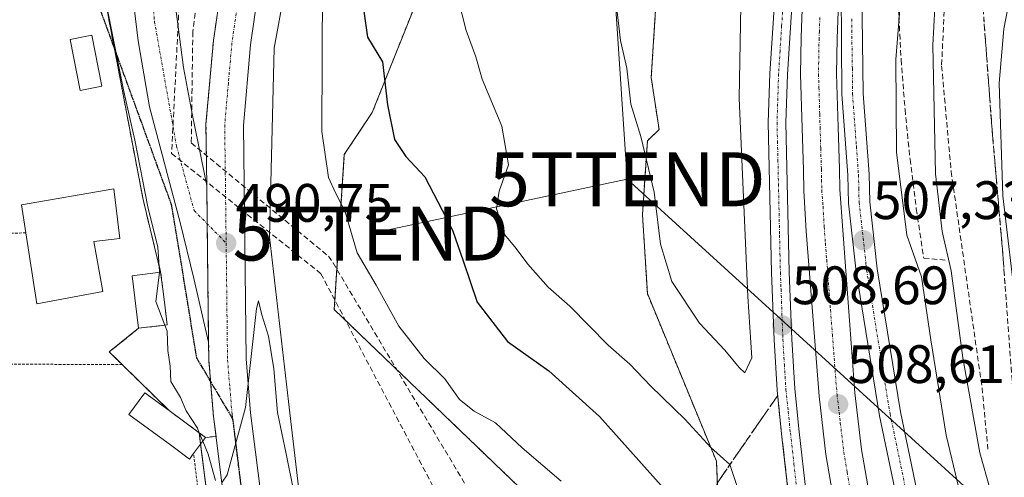
# Model space of a CAD drawing. Units: metres. Extents: x 610488 to 613926, y 4752455 to 4754824.
# Drawn here: x 612721 to 612903, y 4752834 to 4752919 of the extents above; entities that cross this region are included whole.
import ezdxf
from ezdxf.enums import TextEntityAlignment as Align

# ---------------------------------------------------------------- set-up
doc = ezdxf.new("R2010")
doc.units = ezdxf.units.M
doc.header["$MEASUREMENT"] = 0
for name, pattern in [('TRAZO_Y_PUNTO', [1, 0.5, -0.25, 0, -0.25]), ('TRAZOS', [0.75, 0.5, -0.25]), ('TRAZOS2', [0.375, 0.25, -0.125]), ('TRAZOSX2', [1.5, 1, -0.5])]:
    doc.linetypes.add(name, pattern=pattern)
doc.layers.get('0').update_dxf_attribs({"lineweight": 5})
for name, color, linetype, lineweight in [('Alambrada', 19, 'TRAZOS', 0), ('Arbolado forestal', 92, 'TRAZOS', 0), ('Arbolado forestal CxS', 92, 'Continuous', 0), ('Carretera de calzada única', 19, 'Continuous', 13), ('Carretera de calzada única Cxs', 19, 'Continuous', 13), ('Carretera de calzada única eje', 19, 'TRAZO_Y_PUNTO', 0), ('Carátula', 7, 'Continuous', 5), ('Conducción de agua lineal', 5, 'TRAZOSX2', 0), ('Curva de nivel maestra', 36, 'Continuous', 30), ('Curva de nivel normal', 36, 'Continuous', 0), ('Edificación', 1, 'Continuous', 13), ('Edificación Cxs', 1, 'Continuous', 13), ('Edificación ligera', 1, 'Continuous', 0), ('Edificación ligera Cxs', 1, 'Continuous', 0), ('Núcleo urbano', 19, 'Continuous', 0), ('Núcleo urbano CxS', 19, 'Continuous', 0), ('Obra de contención lineal', 1, 'TRAZOSX2', 13), ('Piscina', 142, 'Continuous', 0), ('Piscina CxS', 142, 'Continuous', 0), ('Prado', 92, 'Continuous', 0), ('Prado CxS', 92, 'Continuous', 0), ('Punto de cota en terreno', 7, 'Continuous', 0), ('Ruta', 19, 'TRAZOS2', 30), ('Rótulo de punto de cota en terreno', 19, 'Continuous', 0), ('Senda', 19, 'TRAZOSX2', 0), ('Talud superficial', 39, 'TRAZOSX2', 0), ('Tendido', 6, 'Continuous', 0), ('Torre de tendido puntual', 7, 'Continuous', 0), ('Valla', 19, 'TRAZOS', 0), ('Área de descanso', 254, 'TRAZOSX2', 0), ('Área de descanso CxS', 254, 'Continuous', 0)]:
    doc.layers.add(name, color=color, linetype=linetype, lineweight=lineweight)
doc.styles.add('Arial', font='txt', dxfattribs={"height": 0.2})

# ---------------------------------------------------------------- blocks, each defined once
blk = doc.blocks.new('*U151')
at = {"layer": 'Núcleo urbano CxS', "color": 19, "linetype": 'Continuous', "lineweight": 0}
blk.add_polyline3d([(612851.02, 4752815.34, 500.72), (612850.11, 4752837.26, 504.13), (612837.32, 4752868.31, 508), (612836.41, 4752882.92, 509.08), (612837.32, 4752896.62, 510.07), (612839.48, 4752898.7, 510.78), (612838.04, 4752908.33, 510.96), (612839.1, 4752924.87, 511.84), (612848.28, 4752947.76, 512.68), (612854.68, 4752963.29, 510.66), (612853.76, 4752976.07, 510.85), (612858.33, 4752988.86, 509.5), (612863.04, 4752997.66, 507.36), (612862.18, 4753008.71, 509.42), (612862.91, 4753008.54, 508.95), (612863.81, 4753015.34, 508.37), (612869.29, 4753023.56, 505.72), (612875.68, 4753029.96, 502.94)], dxfattribs=at)
blk = doc.blocks.new('*U152')
at = {"layer": 'Prado CxS', "color": 92, "linetype": 'Continuous', "lineweight": 0}
blk.add_polyline3d([(612776.62, 4752799.29, 488.43), (612770.89, 4752848.36, 490.77), (612767.33, 4752878.82, 490.71), (612768.24, 4752913.77, 490.73), (612775.9, 4752956.05, 491.28), (612789.62, 4753000.51, 491.98), (612801.86, 4753023.06, 492.38), (612805.66, 4753022.15, 492.36), (612806.28, 4753022, 492.38), (612801.27, 4753012.84, 493.92), (612803.36, 4753007.03, 495.41), (612802.29, 4752998.49, 497.26), (612806.24, 4752992.96, 499.8), (612807.89, 4752964.81, 503.48), (612796.3, 4752926.71, 503.72), (612786.36, 4752901.87, 497.98), (612781.2, 4752894.07, 495.94), (612779.35, 4752865.35, 492.8), (612819.89, 4752826.41, 494.61)], dxfattribs=at)
blk = doc.blocks.new('*U157')
at = {"layer": 'Arbolado forestal CxS', "color": 92, "linetype": 'Continuous', "lineweight": 0}
for points in [[(612819.89, 4752826.41, 494.61), (612779.35, 4752865.35, 492.8), (612781.2, 4752894.07, 495.94), (612786.36, 4752901.87, 497.98), (612796.3, 4752926.71, 503.72), (612807.89, 4752964.81, 503.48), (612806.24, 4752992.96, 499.8), (612802.29, 4752998.49, 497.26), (612803.36, 4753007.03, 495.41), (612801.27, 4753012.84, 493.92), (612806.28, 4753022, 492.38), (612805.66, 4753022.15, 492.36), (612801.86, 4753023.06, 492.38), (612815.99, 4753049.08, 490.69)], [(612875.68, 4753029.96, 502.94), (612869.29, 4753023.56, 505.72), (612863.81, 4753015.34, 508.37), (612863.81, 4753015.34, 508.37), (612862.91, 4753008.54, 508.95), (612862.18, 4753008.71, 509.42), (612863.04, 4752997.66, 507.36), (612858.33, 4752988.86, 509.5), (612853.76, 4752976.07, 510.85), (612854.68, 4752963.29, 510.66), (612848.28, 4752947.76, 512.68), (612839.1, 4752924.87, 511.84), (612838.04, 4752908.33, 510.96), (612839.48, 4752898.7, 510.78), (612837.32, 4752896.62, 510.07), (612836.41, 4752882.92, 509.08), (612837.32, 4752868.31, 508), (612850.11, 4752837.26, 504.13), (612851.02, 4752815.34, 500.72)]]:
    blk.add_polyline3d(points, dxfattribs=at)
blk = doc.blocks.new('*U171')
at = {"layer": 'Curva de nivel normal', "color": 36, "linetype": 'Continuous', "lineweight": 0}
blk.add_polyline3d([(612905.19, 4752926.99, 520), (612903.33, 4752917.37, 520), (612902.44, 4752907.33, 520), (612903.13, 4752886.41, 520), (612905.7, 4752865.07, 520)], dxfattribs=at)
blk = doc.blocks.new('*U213')
at = {"layer": 'Curva de nivel normal', "color": 36, "linetype": 'Continuous', "lineweight": 0}
blk.add_polyline3d([(612802.2, 4752923.16, 505), (612803.78, 4752917.06, 505), (612805.58, 4752912.2, 505), (612806.75, 4752908.04, 505), (612810.36, 4752899.31, 505), (612811.6, 4752892.17, 505), (612809.86, 4752887.29, 505), (612809.4, 4752884.05, 505), (612810.91, 4752879.22, 505), (612813.03, 4752876.65, 505), (612815.16, 4752873.78, 505), (612818.92, 4752869.54, 505), (612822.95, 4752866, 505), (612830.07, 4752858.76, 505), (612834.06, 4752855.27, 505), (612837.92, 4752851.21, 505), (612844.34, 4752845.02, 505), (612849.1, 4752839.8, 505), (612852.58, 4752836.63, 505), (612854.16, 4752832.01, 505)], dxfattribs=at)
blk = doc.blocks.new('5PATER')
at = {"layer": 'Carátula', "linetype": 'Continuous', "lineweight": 5}
h = blk.add_hatch(color=250, dxfattribs=at)
edge = h.paths.add_edge_path()
edge.add_ellipse((0, 0.01), major_axis=(-1.33, -1.34), ratio=0.999422, start_angle=0, end_angle=360)
blk = doc.blocks.new('5TTEND')
blk.add_text('5TTEND', height=10).set_placement((0, 0), align=Align.MIDDLE_CENTER)

msp = doc.modelspace()

# ---------------------------------------------------------------- linework, layer by layer
at = {"layer": 'Alambrada', "color": 19, "linetype": 'TRAZOS', "lineweight": 0}
msp.add_polyline3d([(612722.21, 4752879.57, 490.14), (612709.99, 4752879.24, 497.7)], dxfattribs=at)
at = {"layer": 'Arbolado forestal', "color": 92, "linetype": 'TRAZOS', "lineweight": 0}
for points in [[(612844.08, 4752787.87, 495), (612848.49, 4752797.79, 496.49), (612851.02, 4752803.47, 498.46), (612851.02, 4752815.34, 500.72), (612850.11, 4752837.26, 504.13), (612837.32, 4752868.31, 508), (612836.41, 4752882.92, 509.08), (612837.32, 4752896.62, 510.07), (612839.48, 4752898.7, 510.78), (612838.04, 4752908.33, 510.96), (612839.1, 4752924.87, 511.84), (612848.28, 4752947.76, 512.68), (612854.68, 4752963.29, 510.66), (612853.76, 4752976.07, 510.85), (612858.33, 4752988.86, 509.5), (612863.04, 4752997.66, 507.36), (612862.18, 4753008.71, 509.42), (612862.91, 4753008.54, 508.95), (612863.81, 4753015.34, 508.37), (612869.29, 4753023.56, 505.72), (612875.68, 4753029.96, 502.94)], [(612801.86, 4753023.06, 492.38), (612804.17, 4753022.51, 492.34), (612805.66, 4753022.15, 492.36), (612806.28, 4753022, 492.38), (612801.27, 4753012.84, 493.92), (612803.36, 4753007.03, 495.41), (612802.29, 4752998.49, 497.26), (612806.24, 4752992.96, 499.8), (612807.89, 4752964.81, 503.48), (612796.3, 4752926.71, 503.72), (612786.36, 4752901.87, 497.98), (612781.2, 4752894.07, 495.94), (612779.35, 4752865.35, 492.8), (612819.88, 4752826.41, 494.61), (612843.5, 4752788.64, 494.98), (612844.08, 4752787.87, 495)]]:
    msp.add_polyline3d(points, dxfattribs=at)
at = {"layer": 'Carretera de calzada única', "color": 19, "linetype": 'Continuous', "lineweight": 13}
for points in [[(612889.64, 4752710.26, 504.76), (612891.35, 4752712.75, 504.96), (612891.92, 4752716.8, 504.98), (612891.78, 4752722.24, 504.95), (612891.26, 4752724.96, 504.85), (612888.73, 4752733.34, 504.74), (612878.57, 4752762.5, 505.1), (612874.55, 4752776.93, 505.87), (612867.03, 4752808.13, 508.07), (612865.14, 4752818.56, 508.47), (612863.48, 4752830.94, 508.97), (612862.17, 4752842.33, 509.06), (612861.35, 4752850.41, 508.97), (612860.78, 4752859.73, 508.88), (612860.32, 4752872.21, 508.72), (612859.71, 4752900.02, 507.63), (612859.98, 4752909.09, 507.39), (612861.76, 4752936.29, 506.27), (612865.67, 4752973.05, 505.26), (612866.71, 4752980.47, 504.84), (612868.01, 4752987.85, 504.52), (612870.48, 4752999.88, 504.32), (612873.57, 4753011.42, 503.83), (612880.64, 4753034.33, 502.78)], [(612890.55, 4753028.8, 502.41), (612886.23, 4753008.97, 503.12), (612883.44, 4752994.26, 503.71), (612882.51, 4752987.25, 504.04), (612879.71, 4752969.96, 504.38), (612879.35, 4752962.85, 504.6), (612877.37, 4752942.94, 505.39), (612877.26, 4752934.49, 505.65), (612877.07, 4752919.66, 506.16), (612877.3, 4752905.42, 506.64), (612878.39, 4752890.46, 507.01), (612878.51, 4752885.32, 507.02), (612879.89, 4752872.91, 507.33), (612884.21, 4752846.4, 508.08), (612888.35, 4752826.49, 508.17)], [(612756.07, 4752859.35, 490.48), (612753.33, 4752871.09, 490.68), (612750.82, 4752881.52, 490.95), (612745.14, 4752902.94, 491.1), (612743.01, 4752915.13, 491.48), (612741.55, 4752927.42, 491.75), (612740.78, 4752935.07, 491.76), (612740.42, 4752942.73, 491.75), (612740.58, 4752946.88, 491.87), (612741.14, 4752951.01, 491.88), (612742.96, 4752959.26, 491.87), (612744.94, 4752966.59, 491.81), (612747.6, 4752973.59, 491.97), (612750.08, 4752977.96, 492), (612755.48, 4752985.42, 492.29), (612761.17, 4752992.57, 492.32), (612769.67, 4753002.85, 492.63), (612778.14, 4753013.18, 492.98), (612784.58, 4753021.13, 493.05), (612789.16, 4753026.64, 493.04)], [(612791.76, 4753016.76, 492.69), (612788.44, 4753009.76, 492.5), (612781.23, 4752990.39, 492.3), (612773.87, 4752968.36, 491.89), (612770.78, 4752956.31, 491.82), (612766.62, 4752933.65, 491.46), (612763.82, 4752914.4, 490.99), (612762.51, 4752899.46, 490.8), (612763.03, 4752856.23, 490), (612763.85, 4752846.26, 489.8), (612766.16, 4752827.77, 489.6), (612769.64, 4752803.04, 489.14), (612773.67, 4752778.73, 488.53), (612780.03, 4752741.27, 487.91), (612780.8, 4752736.29, 487.84)], [(612778.19, 4753002.06, 492.9), (612773.78, 4752997.33, 492.88), (612770.07, 4752993.26, 492.81), (612765, 4752986.9, 492.7), (612760.48, 4752980.02, 492.54), (612756.32, 4752972.17, 492.36), (612753.12, 4752963.86, 492.28), (612751.14, 4752956.61, 492.19), (612749.89, 4752949.24, 492.13), (612749.21, 4752941.06, 492.07), (612749.19, 4752932.86, 491.99), (612749.92, 4752921.49, 491.84), (612751.42, 4752910.18, 491.61), (612753.07, 4752901.34, 491.42), (612755.73, 4752888.34, 491.14)], [(612755.73, 4752888.34, 491.14), (612755.58, 4752899.72, 491.31), (612756.96, 4752915.19, 491.64), (612759.8, 4752934.76, 491.94), (612764.03, 4752957.79, 492.29), (612767.23, 4752970.33, 492.52), (612774.71, 4752992.68, 492.76), (612778.19, 4753002.06, 492.9)], [(612867.3, 4752957.47, 505.44), (612865.01, 4752936.01, 506.14), (612863.25, 4752908.93, 507.05), (612862.98, 4752900.01, 507.31), (612863.58, 4752872.31, 508.24), (612864.05, 4752859.89, 508.62), (612864.6, 4752850.67, 508.9), (612865.42, 4752842.68, 509.08), (612866.73, 4752831.34, 509.15), (612868.37, 4752819.07, 508.82), (612870.23, 4752808.81, 508.21), (612877.71, 4752777.76, 506.09), (612881.69, 4752763.48, 505.3), (612891.82, 4752734.41, 504.97), (612896.3, 4752724.01, 505.02), (612898.92, 4752726.52, 504.89), (612899.69, 4752727.18, 504.86)], [(612872.91, 4752823.79, 509.32), (612870.39, 4752838.49, 509.04), (612869.12, 4752849.31, 508.76), (612866.71, 4752879.88, 507.82), (612866.28, 4752887.35, 507.55), (612866.21, 4752891.27, 507.44), (612865.98, 4752898.98, 507.2), (612865.69, 4752908.97, 506.92), (612865.78, 4752915.76, 506.72), (612867.3, 4752957.47, 505.44)], [(612873.12, 4752934.13, 505.75), (612872.46, 4752915.59, 506.38), (612872.35, 4752909.01, 506.61), (612872.64, 4752899.18, 506.92), (612872.89, 4752891.43, 507.1), (612872.96, 4752887.6, 507.22), (612875.76, 4752849.96, 508.4), (612876.98, 4752839.43, 508.71), (612879.48, 4752824.91, 508.94), (612879.6, 4752824.32, 508.95)], [(612908.92, 4752730.54, 505.34), (612912.44, 4752730.66, 505.48), (612911.07, 4752734.75, 505.41), (612909.03, 4752739.24, 505.4), (612906.94, 4752745.1, 505.48), (612905.12, 4752750.17, 505.57), (612901.37, 4752762.17, 505.89), (612900.01, 4752766.42, 506.06), (612897.78, 4752773.65, 506.35), (612895.01, 4752783.41, 506.78), (612893.73, 4752789.19, 507.05), (612890.26, 4752802.19, 507.61), (612884.48, 4752825.6, 508.4), (612880.32, 4752845.68, 508.29), (612875.96, 4752872.36, 507.61), (612874.57, 4752885.05, 507.23), (612874.42, 4752890.26, 507.06), (612873.33, 4752905.25, 506.7), (612873.12, 4752934.13, 505.75)], [(612756.07, 4752859.35, 490.48), (612755.73, 4752888.34, 491.14)], [(612756.07, 4752859.35, 490.48), (612755.73, 4752888.34, 491.14)], [(612773.62, 4752737.5, 488.04), (612773.21, 4752740.18, 488.06), (612766.85, 4752777.59, 488.72), (612762.8, 4752801.99, 489.24), (612759.3, 4752826.86, 489.6), (612756.98, 4752845.56, 490.19), (612756.12, 4752855.9, 490.44), (612756.07, 4752859.35, 490.48)]]:
    msp.add_polyline3d(points, dxfattribs=at)
at = {"layer": 'Carretera de calzada única Cxs', "color": 19, "linetype": 'Continuous', "lineweight": 13}
for points in [[(612896.07, 4753050.84, 501.76), (612887.21, 4753026.71, 502.68), (612882.19, 4753003.75, 503.45), (612877.35, 4752976.66, 504.39), (612875.19, 4752957.47, 505), (612873.12, 4752934.13, 505.75), (612872.46, 4752915.59, 506.38), (612872.35, 4752909.01, 506.61), (612872.64, 4752899.18, 506.92), (612872.89, 4752891.43, 507.1), (612872.96, 4752887.6, 507.22), (612875.76, 4752849.96, 508.4), (612876.98, 4752839.43, 508.71), (612879.48, 4752824.91, 508.94)], [(612884.48, 4752825.6, 508.4), (612880.32, 4752845.68, 508.29), (612875.96, 4752872.36, 507.61), (612874.57, 4752885.05, 507.23), (612874.42, 4752890.26, 507.06), (612873.33, 4752905.25, 506.7), (612873.12, 4752934.13, 505.75), (612875.19, 4752957.47, 505), (612877.35, 4752976.66, 504.39), (612882.19, 4753003.75, 503.45), (612887.21, 4753026.71, 502.68), (612896.07, 4753050.84, 501.76)], [(612759.3, 4752826.86, 489.6), (612756.98, 4752845.56, 490.19), (612756.12, 4752855.9, 490.44), (612756.07, 4752859.35, 490.48), (612755.73, 4752888.34, 491.14), (612755.58, 4752899.72, 491.31), (612756.96, 4752915.19, 491.64), (612759.8, 4752934.76, 491.94), (612764.03, 4752957.79, 492.29), (612767.23, 4752970.33, 492.52), (612774.71, 4752992.68, 492.76), (612778.19, 4753002.06, 492.9), (612782.07, 4753012.46, 493.07), (612786.87, 4753022.59, 493.15), (612789.16, 4753026.64, 493.04), (612797.96, 4753042.22, 493.45)], [(612872.91, 4752823.79, 509.32), (612870.39, 4752838.49, 509.04), (612869.12, 4752849.31, 508.76), (612866.71, 4752879.88, 507.82), (612866.28, 4752887.35, 507.55), (612866.21, 4752891.27, 507.44), (612865.98, 4752898.98, 507.2), (612865.69, 4752908.97, 506.92), (612865.78, 4752915.76, 506.72), (612867.3, 4752957.47, 505.44), (612872.5, 4752992.09, 504.26), (612880.64, 4753034.33, 502.78)], [(612890.55, 4753028.8, 502.41), (612886.23, 4753008.97, 503.12), (612883.44, 4752994.26, 503.71), (612882.51, 4752987.25, 504.04), (612879.71, 4752969.96, 504.38), (612879.35, 4752962.85, 504.6), (612877.37, 4752942.94, 505.39), (612877.26, 4752934.49, 505.65), (612877.07, 4752919.66, 506.16), (612877.3, 4752905.42, 506.64), (612878.39, 4752890.46, 507.01), (612878.51, 4752885.32, 507.02), (612879.89, 4752872.91, 507.33), (612884.21, 4752846.4, 508.08), (612888.35, 4752826.49, 508.17)], [(612797.4, 4753027.73, 492.83), (612793.12, 4753019.63, 492.66), (612791.76, 4753016.76, 492.69), (612788.44, 4753009.76, 492.5), (612781.23, 4752990.39, 492.3), (612773.87, 4752968.36, 491.89), (612770.78, 4752956.31, 491.82), (612766.62, 4752933.65, 491.46), (612763.82, 4752914.4, 490.99), (612762.51, 4752899.46, 490.8), (612763.03, 4752856.23, 490), (612763.85, 4752846.26, 489.8), (612766.16, 4752827.77, 489.6)], [(612863.48, 4752830.94, 508.97), (612862.17, 4752842.33, 509.06), (612861.35, 4752850.41, 508.97), (612860.78, 4752859.73, 508.88), (612860.32, 4752872.21, 508.72), (612859.71, 4752900.02, 507.63), (612859.98, 4752909.09, 507.39), (612861.76, 4752936.29, 506.27)], [(612865.01, 4752936.01, 506.14), (612863.25, 4752908.93, 507.05), (612862.98, 4752900.01, 507.31), (612863.58, 4752872.31, 508.24), (612864.05, 4752859.89, 508.62), (612864.6, 4752850.67, 508.9), (612865.42, 4752842.68, 509.08), (612866.73, 4752831.34, 509.15)], [(612749.92, 4752921.49, 491.84), (612751.42, 4752910.18, 491.61), (612753.07, 4752901.34, 491.42), (612755.73, 4752888.34, 491.14), (612756.07, 4752859.35, 490.48), (612753.33, 4752871.09, 490.68), (612750.82, 4752881.52, 490.95), (612745.14, 4752902.94, 491.1), (612743.01, 4752915.13, 491.48), (612741.55, 4752927.42, 491.75)]]:
    msp.add_polyline3d(points, dxfattribs=at)
at = {"layer": 'Carretera de calzada única eje', "color": 19, "linetype": 'TRAZO_Y_PUNTO', "lineweight": 0}
for points in [[(612786.26, 4753013.22, 492.86), (612774.57, 4753003.44, 492.94), (612762.35, 4752990.15, 492.55), (612752.03, 4752975.49, 492.29), (612746.32, 4752959.18, 492.1), (612743.87, 4752942.63, 491.95), (612746.05, 4752918.74, 491.75), (612750.12, 4752895.66, 491.25), (612753.39, 4752883.71, 491.07), (612759.32, 4752877.68, 490.71)], [(612786.26, 4753013.22, 492.86), (612785.26, 4753011.1, 492.85), (612781.57, 4753001.23, 492.71), (612777.96, 4752991.54, 492.58), (612774.28, 4752980.52, 492.44), (612770.55, 4752969.34, 492.3), (612768.96, 4752963.08, 492.19), (612767.41, 4752957.05, 492.09), (612765.3, 4752945.54, 491.88), (612763.21, 4752934.21, 491.73), (612761.82, 4752924.58, 491.57), (612760.39, 4752914.8, 491.41), (612759.73, 4752907.33, 491.28), (612759.05, 4752899.59, 491.13), (612759.32, 4752877.68, 490.71)], [(612863.07, 4752931.52, 506.36), (612862.19, 4752917.93, 506.81), (612861.89, 4752913.32, 506.95), (612861.62, 4752909.01, 507.13), (612861.48, 4752904.56, 507.25), (612861.33, 4752900.01, 507.41), (612861.42, 4752896.56, 507.51), (612861.5, 4752893.09, 507.61), (612861.8, 4752879.18, 508.05), (612861.87, 4752875.72, 508.18), (612861.96, 4752872.26, 508.31), (612862.07, 4752869.15, 508.41), (612862.3, 4752862.91, 508.65), (612862.42, 4752859.81, 508.67), (612862.69, 4752855.19, 508.79), (612862.98, 4752850.54, 508.93), (612863.39, 4752846.5, 509.02), (612863.8, 4752842.5, 509.08), (612864.46, 4752836.81, 509.09), (612865.1, 4752831.15, 509.06)], [(612869.26, 4752919.47, 506.41), (612869.17, 4752916.91, 506.5), (612869.12, 4752915.67, 506.55), (612869.07, 4752912.39, 506.67), (612869.01, 4752908.99, 506.76), (612869.1, 4752906.52, 506.85), (612869.23, 4752901.54, 507.01), (612869.32, 4752899.08, 507.07), (612869.42, 4752895.23, 507.15), (612869.55, 4752891.35, 507.26), (612869.58, 4752889.43, 507.33), (612869.62, 4752887.48, 507.39), (612869.85, 4752884.43, 507.46), (612870.07, 4752880.69, 507.61), (612870.28, 4752877.66, 507.72), (612870.53, 4752874.58, 507.78), (612870.76, 4752871.48, 507.86), (612871.01, 4752868.4, 507.95), (612871.23, 4752865.31, 508.12), (612871.58, 4752860.74, 508.26), (612872.07, 4752854.19, 508.4), (612872.44, 4752849.63, 508.56), (612873.05, 4752844.36, 508.75), (612873.69, 4752838.96, 508.89), (612874.32, 4752835.26, 509.02), (612874.94, 4752831.64, 509.14)], [(612875.16, 4752919.24, 506.09), (612875.17, 4752917.14, 506.16), (612875.28, 4752910.01, 506.44), (612875.3, 4752906.76, 506.54), (612875.32, 4752905.33, 506.58), (612875.48, 4752903.06, 506.64), (612876.03, 4752895.58, 506.85), (612876.41, 4752890.35, 506.96), (612876.48, 4752887.79, 507.01), (612876.53, 4752885.18, 507.13), (612877.51, 4752876.4, 507.36), (612877.82, 4752873.58, 507.45), (612877.92, 4752872.64, 507.48), (612878.46, 4752869.41, 507.59), (612880.62, 4752856.16, 507.94), (612882.26, 4752846.04, 508.17), (612883.39, 4752840.63, 508.26), (612886.42, 4752826.05, 508.23)], [(612759.32, 4752877.68, 490.71), (612759.57, 4752856.07, 490.3), (612760, 4752850.89, 490.19), (612760.42, 4752845.91, 490.08), (612760.52, 4752845.1, 490.07)], [(612760.52, 4752845.1, 490.07), (612761.57, 4752836.57, 489.94), (612762.73, 4752827.32, 489.73), (612764.48, 4752814.94, 489.52), (612766.23, 4752802.51, 489.3), (612770.26, 4752778.16, 488.77), (612773.44, 4752759.44, 488.42), (612777.26, 4752736.89, 488)]]:
    msp.add_polyline3d(points, dxfattribs=at)
at = {"layer": 'Conducción de agua lineal', "color": 5, "linetype": 'TRAZOSX2', "lineweight": 0}
for points in [[(612802.25, 4753028, 492.52), (612777.49, 4753019.27, 492.06), (612766.96, 4752990.07, 492.75), (612759.42, 4752966.49, 492.39), (612754.56, 4752948.25, 492.19), (612750.67, 4752922.96, 491.87), (612749.21, 4752894.27, 491.15), (612776.87, 4752872, 493.06)], [(612802.92, 4753025.67, 492.4), (612779.11, 4753016.83, 492.89), (612770.86, 4752993.96, 492.83), (612762.61, 4752969.47, 492.47), (612756.75, 4752945.58, 492.19), (612753.14, 4752916.85, 491.75), (612752.86, 4752896.22, 491.33), (612778.26, 4752875.25, 493.63)], [(612778.26, 4752875.25, 493.63), (612779.11, 4752873.99, 493.68), (612851.47, 4752752.88, 494.58)], [(612776.87, 4752872, 493.06), (612840.69, 4752750.91, 493.62)]]:
    msp.add_polyline3d(points, dxfattribs=at)
at = {"layer": 'Curva de nivel maestra', "color": 36, "linetype": 'Continuous', "lineweight": 30}
msp.add_polyline3d([(612784.39, 4752923.73, 500), (612785.51, 4752915.8, 500), (612788.25, 4752911.25, 500), (612789.17, 4752903.28, 500), (612790.52, 4752896.84, 500), (612792.61, 4752893.73, 500), (612796.09, 4752889.96, 500), (612799.3, 4752883.77, 500), (612801.25, 4752880.1, 500), (612803.22, 4752874.42, 500), (612805.79, 4752866.74, 500), (612811.44, 4752859.44, 500), (612819.05, 4752854.01, 500), (612828.47, 4752845.57, 500), (612839.88, 4752832.78, 500)], dxfattribs=at)
at = {"layer": 'Curva de nivel normal', "color": 36, "linetype": 'Continuous', "lineweight": 0}
for points in [[(612928, 4753030.44, 510), (612921.88, 4753025.1, 510), (612919.2, 4753021.77, 510), (612915.01, 4753015.66, 510), (612912.73, 4753014.18, 510), (612907.93, 4753012.76, 510), (612903.42, 4753012.68, 510), (612900.55, 4753009.17, 510), (612897.11, 4752998.13, 510), (612893.61, 4752981.57, 510), (612889.8, 4752958.06, 510), (612887.18, 4752939.01, 510), (612884.62, 4752927.97, 510), (612883.34, 4752911.69, 510), (612883.47, 4752894.52, 510), (612885.38, 4752879.12, 510), (612888.06, 4752871.44, 510), (612889.8, 4752859.77, 510), (612892.67, 4752842.1, 510), (612898.14, 4752819.1, 510)], [(612900.78, 4752832.05, 515), (612898.86, 4752838.81, 515), (612895.76, 4752856.44, 515), (612893.56, 4752872.55, 515), (612891.91, 4752879.8, 515), (612890.67, 4752890.48, 515), (612890.19, 4752914.34, 515), (612890.75, 4752924.77, 515), (612892.07, 4752931.77, 515), (612893.29, 4752942.46, 515), (612895.48, 4752951.79, 515), (612898.98, 4752958.72, 515), (612902.07, 4752972.69, 515), (612904.6, 4752983.6, 515)], [(612855.4, 4752853.61, 510), (612856.65, 4752856.45, 510), (612855.93, 4752867.79, 510), (612854.3, 4752904.52, 510), (612854.95, 4752938.87, 510)], [(612821.34, 4752833.54, 495), (612814.14, 4752839.76, 495), (612809.19, 4752844.39, 495), (612805.22, 4752846.51, 495), (612802.54, 4752848.68, 495), (612799.82, 4752852.52, 495), (612796, 4752856.31, 495), (612791.31, 4752862.28, 495), (612787.11, 4752869.9, 495), (612783.6, 4752875.85, 495), (612781.38, 4752883.46, 495), (612779.58, 4752886.97, 495), (612778.27, 4752889.84, 495), (612777.04, 4752898.34, 495), (612777.15, 4752925.5, 495)], [(612737.11, 4752922.14, 490), (612740.37, 4752905.77, 490), (612742.38, 4752896.77, 490), (612744.82, 4752884.4, 490), (612746.68, 4752876.95, 490), (612746.99, 4752872.42, 490), (612746.97, 4752872.25, 490)], [(612831.7, 4752920.5, 510), (612832.32, 4752915.2, 510), (612833.5, 4752910.1, 510), (612834.28, 4752903.44, 510), (612836.08, 4752897.44, 510), (612838.59, 4752887.1, 510), (612839.73, 4752877.49, 510), (612841.88, 4752870.55, 510), (612846.97, 4752862.85, 510), (612851.69, 4752857.86, 510), (612854.32, 4752854.6, 510), (612855.4, 4752853.61, 510)], [(612746.97, 4752872.25, 490), (612746.31, 4752866.88, 490), (612747.95, 4752862.48, 490)], [(612758.6, 4752833.37, 490), (612759.51, 4752834.76, 490), (612762.91, 4752847.19, 490), (612764.95, 4752865.56, 490), (612765.32, 4752867.01, 490), (612765.93, 4752864.36, 490), (612767.13, 4752860.46, 490), (612768.16, 4752854.38, 490), (612768.8, 4752846.32, 490), (612770.42, 4752838.66, 490), (612771.94, 4752831.31, 490)], [(612747.95, 4752862.48, 490), (612748.38, 4752861.34, 490), (612748.49, 4752857.78, 490), (612748.93, 4752854.88, 490), (612749.09, 4752852.04, 490), (612750.86, 4752849.08, 490), (612751.93, 4752846.61, 490), (612753.99, 4752843.38, 490), (612754.33, 4752842.55, 490)], [(612754.33, 4752842.55, 490), (612754.98, 4752840.97, 490)], [(612754.98, 4752840.97, 490), (612755.97, 4752838.57, 490), (612757.32, 4752833.71, 490)]]:
    msp.add_polyline3d(points, dxfattribs=at)
at = {"layer": 'Edificación', "color": 1, "linetype": 'Continuous', "lineweight": 13}
for points in [[(612722.21, 4752879.57, 490.14), (612721.39, 4752884.79, 488.78), (612738.51, 4752887.72, 491.79), (612739.6, 4752878.5, 491.64), (612734.8, 4752877.98, 495.15), (612736.46, 4752868.69, 492.39)], [(612736.46, 4752868.69, 492.39), (612724.28, 4752866.43, 488.94), (612722.21, 4752879.57, 490.14)]]:
    msp.add_polyline3d(points, dxfattribs=at)
at = {"layer": 'Edificación Cxs', "color": 1, "linetype": 'Continuous', "lineweight": 13}
msp.add_polyline3d([(612736.46, 4752868.69, 492.39), (612724.28, 4752866.43, 488.94), (612722.21, 4752879.57, 490.14), (612721.39, 4752884.79, 488.78), (612738.51, 4752887.72, 491.79), (612739.6, 4752878.5, 491.64), (612734.8, 4752877.98, 495.15), (612736.46, 4752868.69, 492.39)], close=True, dxfattribs=at)
at = {"layer": 'Edificación ligera', "color": 1, "linetype": 'Continuous', "lineweight": 0}
for points in [[(612743.09, 4752861.89, 494.92), (612741.9, 4752871.64, 502.67), (612747.19, 4752872.28, 492.43)], [(612747.19, 4752872.28, 492.43), (612747.69, 4752868.22, 492.52), (612748, 4752865.69, 497.07), (612748.38, 4752862.53, 499.23)], [(612748.38, 4752862.53, 499.23), (612743.09, 4752861.89, 494.92)], [(612753.29, 4752838.67, 491.9), (612752.54, 4752837.66, 492.14), (612749.23, 4752840.1, 491.57), (612741.31, 4752845.93, 488.51), (612744.28, 4752849.95, 496.93), (612748.75, 4752846.66, 493.32)], [(612748.75, 4752846.66, 493.32), (612749.23, 4752846.31, 495.05), (612755.51, 4752841.68, 496.07), (612753.29, 4752838.67, 491.9)]]:
    msp.add_polyline3d(points, dxfattribs=at)
at = {"layer": 'Edificación ligera Cxs', "color": 1, "linetype": 'Continuous', "lineweight": 0}
for points in [[(612748.38, 4752862.53, 499.23), (612743.09, 4752861.89, 494.92), (612741.9, 4752871.64, 502.67), (612747.19, 4752872.28, 492.43), (612747.69, 4752868.22, 492.52), (612748, 4752865.69, 497.07), (612748.38, 4752862.53, 499.23)], [(612753.29, 4752838.67, 491.9), (612752.54, 4752837.66, 492.14), (612749.23, 4752840.1, 491.57), (612741.31, 4752845.93, 488.51), (612744.28, 4752849.95, 496.93), (612748.75, 4752846.66, 493.32), (612749.23, 4752846.31, 495.05), (612755.51, 4752841.68, 496.07), (612753.29, 4752838.67, 491.9)]]:
    msp.add_polyline3d(points, close=True, dxfattribs=at)
at = {"layer": 'Núcleo urbano', "color": 19, "linetype": 'Continuous', "lineweight": 0}
for points in [[(612844.08, 4752787.87, 495), (612848.49, 4752797.79, 496.49), (612851.02, 4752803.47, 498.46), (612851.02, 4752815.34, 500.72), (612850.11, 4752837.26, 504.13), (612837.32, 4752868.31, 508), (612836.41, 4752882.92, 509.08), (612837.32, 4752896.62, 510.07), (612839.48, 4752898.7, 510.78), (612838.04, 4752908.33, 510.96), (612839.1, 4752924.87, 511.84), (612848.28, 4752947.76, 512.68), (612854.68, 4752963.29, 510.66), (612853.76, 4752976.07, 510.85), (612858.33, 4752988.86, 509.5), (612863.04, 4752997.66, 507.36), (612862.18, 4753008.71, 509.42), (612862.91, 4753008.54, 508.95), (612863.81, 4753015.34, 508.37), (612869.29, 4753023.56, 505.72), (612875.68, 4753029.96, 502.94)], [(612785.03, 4752736.6, 487.68), (612784.45, 4752740.37, 487.74), (612776.62, 4752799.29, 488.43), (612770.89, 4752848.36, 490.77), (612767.33, 4752878.82, 490.71), (612768.24, 4752913.77, 490.73), (612775.9, 4752956.05, 491.28), (612789.62, 4753000.51, 491.98), (612800.64, 4753020.8, 492.38), (612801.86, 4753023.06, 492.38)], [(612750.98, 4752998.81, 486.57), (612745.67, 4752986.17, 488.81), (612736.08, 4752953.94, 491.05), (612736.39, 4752925.52, 489.97), (612738.64, 4752913.64, 490.09), (612743.15, 4752889.86, 489.89), (612743.93, 4752885.76, 490.06), (612747.19, 4752872.28, 489.92), (612747.69, 4752868.22, 490.16), (612748, 4752865.69, 490.08), (612748.38, 4752862.53, 490), (612743.09, 4752861.89, 489.48), (612737.67, 4752857.52, 488.83), (612740.05, 4752855.18, 488.87), (612748.75, 4752846.66, 489.45), (612749.23, 4752846.31, 489.47), (612754.33, 4752842.55, 489.76), (612754.59, 4752840.44, 489.58), (612756.33, 4752826.47, 489.31)]]:
    msp.add_polyline3d(points, dxfattribs=at)
at = {"layer": 'Núcleo urbano CxS', "color": 19, "linetype": 'Continuous', "lineweight": 0}
for points in [[(612815.99, 4753049.08, 490.69), (612801.86, 4753023.06, 492.38), (612801.86, 4753023.06, 492.38), (612789.62, 4753000.51, 491.98), (612775.9, 4752956.05, 491.28), (612768.24, 4752913.77, 490.73), (612767.33, 4752878.82, 490.71), (612770.89, 4752848.36, 490.77), (612776.62, 4752799.29, 488.43), (612784.45, 4752740.37, 487.74), (612785.03, 4752736.6, 487.68), (612787.11, 4752722.97, 487.81), (612808.56, 4752582.17, 488.15)], [(612756.33, 4752826.47, 489.31), (612754.33, 4752842.55, 489.76), (612748.75, 4752846.66, 489.45), (612740.05, 4752855.18, 488.87), (612737.67, 4752857.52, 488.83), (612743.09, 4752861.89, 489.48), (612748.38, 4752862.53, 490), (612748, 4752865.69, 490.08), (612747.69, 4752868.22, 490.16), (612747.19, 4752872.28, 489.92), (612743.93, 4752885.76, 490.06), (612743.15, 4752889.86, 489.89), (612738.64, 4752913.64, 490.09), (612736.39, 4752925.52, 489.97), (612736.08, 4752953.94, 491.05), (612745.67, 4752986.17, 488.81), (612750.98, 4752998.81, 486.57), (612767.72, 4753015.74, 487.68), (612784.46, 4753032.66, 488.4)]]:
    msp.add_polyline3d(points, dxfattribs=at)
at = {"layer": 'Obra de contención lineal', "color": 1, "linetype": 'TRAZOSX2', "lineweight": 13}
for points in [[(612900.57, 4752989.63, 513.57), (612897.42, 4752980.57, 513.67), (612894.96, 4752959.39, 514.52), (612892.7, 4752929.65, 515.51), (612891.81, 4752910.54, 516.13), (612893.58, 4752890.94, 516.94), (612899.3, 4752850.85, 517.21), (612900.38, 4752839.52, 516.67)], [(612904.81, 4752988.55, 514.32), (612900.97, 4752964.22, 515.48), (612898.9, 4752933.98, 517.07), (612899.49, 4752921.08, 518.54), (612901.17, 4752898.52, 519.5), (612903.14, 4752875.67, 519.95), (612904.91, 4752851.54, 518.3)], [(612883.83, 4752920.91, 509.84), (612884.32, 4752911.66, 511.11), (612885.03, 4752902.44, 512.25), (612885.96, 4752893.23, 512.34), (612887.12, 4752884.05, 512.94), (612888.5, 4752874.9, 511.62), (612892.64, 4752874.5, 514.6)]]:
    msp.add_polyline3d(points, dxfattribs=at)
at = {"layer": 'Piscina', "color": 142, "linetype": 'Continuous', "lineweight": 0}
msp.add_polyline3d([(612736.3, 4752906.72, 488.95), (612732.28, 4752905.94, 488.78), (612730.43, 4752915.41, 488.95), (612734.46, 4752916.19, 489.24), (612736.3, 4752906.72, 488.95)], dxfattribs=at)
at = {"layer": 'Piscina CxS', "color": 142, "linetype": 'Continuous', "lineweight": 0}
msp.add_polyline3d([(612736.3, 4752906.72, 488.95), (612732.28, 4752905.94, 488.78), (612730.43, 4752915.41, 488.95), (612734.46, 4752916.19, 489.24), (612736.3, 4752906.72, 488.95)], close=True, dxfattribs=at)
at = {"layer": 'Prado', "color": 92, "linetype": 'Continuous', "lineweight": 0}
for points in [[(612785.03, 4752736.6, 487.68), (612784.45, 4752740.37, 487.74), (612776.62, 4752799.29, 488.43), (612770.89, 4752848.36, 490.77), (612767.33, 4752878.82, 490.71), (612768.24, 4752913.77, 490.73), (612775.9, 4752956.05, 491.28), (612789.62, 4753000.51, 491.98), (612800.64, 4753020.8, 492.38), (612801.86, 4753023.06, 492.38)], [(612801.86, 4753023.06, 492.38), (612804.17, 4753022.51, 492.34), (612805.66, 4753022.15, 492.36), (612806.28, 4753022, 492.38), (612801.27, 4753012.84, 493.92), (612803.36, 4753007.03, 495.41), (612802.29, 4752998.49, 497.26), (612806.24, 4752992.96, 499.8), (612807.89, 4752964.81, 503.48), (612796.3, 4752926.71, 503.72), (612786.36, 4752901.87, 497.98), (612781.2, 4752894.07, 495.94), (612779.35, 4752865.35, 492.8), (612819.88, 4752826.41, 494.61), (612843.5, 4752788.64, 494.98), (612844.08, 4752787.87, 495)], [(612750.98, 4752998.81, 486.57), (612745.67, 4752986.17, 488.81), (612736.08, 4752953.94, 491.05), (612736.39, 4752925.52, 489.97), (612738.64, 4752913.64, 490.09), (612743.15, 4752889.86, 489.89), (612743.93, 4752885.76, 490.06), (612747.19, 4752872.28, 489.92), (612747.69, 4752868.22, 490.16), (612748, 4752865.69, 490.08), (612748.38, 4752862.53, 490), (612743.09, 4752861.89, 489.48), (612737.67, 4752857.52, 488.83), (612740.05, 4752855.18, 488.87), (612748.75, 4752846.66, 489.45), (612749.23, 4752846.31, 489.47), (612754.33, 4752842.55, 489.76), (612754.59, 4752840.44, 489.58), (612756.33, 4752826.47, 489.31)]]:
    msp.add_polyline3d(points, dxfattribs=at)
at = {"layer": 'Prado CxS', "color": 92, "linetype": 'Continuous', "lineweight": 0}
msp.add_polyline3d([(612715.65, 4752969.57, 485.28), (612724.24, 4752977.03, 485.66), (612732.83, 4752984.48, 485.63), (612741.48, 4752992.35, 486.02), (612744.18, 4752994.9, 486.12), (612750.98, 4752998.81, 486.57), (612745.67, 4752986.17, 488.81), (612736.08, 4752953.94, 491.05), (612736.39, 4752925.52, 489.97), (612738.64, 4752913.64, 490.09), (612743.15, 4752889.86, 489.89), (612743.93, 4752885.76, 490.06), (612747.19, 4752872.28, 489.92), (612747.69, 4752868.22, 490.16), (612748, 4752865.69, 490.08), (612748.38, 4752862.53, 490), (612743.09, 4752861.89, 489.48), (612737.67, 4752857.52, 488.83), (612740.05, 4752855.18, 488.87), (612748.75, 4752846.66, 489.45), (612754.33, 4752842.55, 489.76), (612756.33, 4752826.47, 489.31)], dxfattribs=at)
at = {"layer": 'Ruta', "color": 19, "linetype": 'TRAZOS2', "lineweight": 30}
for points in [[(612817.66, 4753068.11, 493.67), (612803.77, 4753061.96, 493.46), (612788.96, 4753054.13, 492.29), (612773.08, 4753045.03, 491.04), (612763.77, 4753037.62, 490.91), (612752.69, 4753021.51, 490.87), (612746.03, 4753001.06, 487.15), (612739.54, 4752980.77, 487.64), (612736.25, 4752963.11, 489.94), (612732.23, 4752941.95, 490.09), (612735.07, 4752923.43, 489.54), (612749.16, 4752884.8, 490.93), (612753.82, 4752856.43, 490.3), (612760.52, 4752845.1, 490.07)], [(612760.52, 4752845.1, 490.07), (612761.57, 4752836.57, 489.94), (612762.73, 4752827.32, 489.73), (612764.48, 4752814.94, 489.52), (612766.23, 4752802.51, 489.3), (612770.26, 4752778.16, 488.77), (612773.44, 4752759.44, 488.42), (612777.26, 4752736.89, 488)]]:
    msp.add_polyline3d(points, dxfattribs=at)
at = {"layer": 'Senda', "color": 19, "linetype": 'TRAZOSX2', "lineweight": 0}
msp.add_polyline3d([(612817.66, 4753068.11, 493.67), (612803.77, 4753061.96, 493.46), (612788.96, 4753054.13, 492.29), (612773.08, 4753045.03, 491.04), (612763.77, 4753037.62, 490.91), (612752.69, 4753021.51, 490.87), (612746.03, 4753001.06, 487.15), (612739.54, 4752980.77, 487.64), (612736.25, 4752963.11, 489.94), (612732.23, 4752941.95, 490.09), (612735.07, 4752923.43, 489.54), (612749.16, 4752884.8, 490.93), (612753.82, 4752856.43, 490.3), (612760.52, 4752845.1, 490.07)], dxfattribs=at)
at = {"layer": 'Talud superficial', "color": 39, "linetype": 'TRAZOSX2', "lineweight": 0}
for points in [[(612904.81, 4752988.55, 517.62), (612900.97, 4752964.22, 517.62), (612898.9, 4752933.98, 517.62), (612899.49, 4752921.08, 517.62), (612901.17, 4752898.52, 517.62), (612903.14, 4752875.67, 517.62), (612904.91, 4752851.54, 517.62)], [(612903.55, 4752870.1, 518.9), (612903.41, 4752871.96, 518.93), (612903.28, 4752873.81, 518.94), (612903.14, 4752875.67, 518.97), (612902.98, 4752877.57, 518.96), (612902.81, 4752879.48, 519.02), (612902.65, 4752881.38, 519.15), (612902.48, 4752883.29, 519.32), (612902.32, 4752885.19, 519.35), (612902.15, 4752887.1, 519.38), (612901.99, 4752889, 519.41), (612901.83, 4752890.9, 519.46), (612901.66, 4752892.81, 519.51), (612901.5, 4752894.71, 519.46), (612901.33, 4752896.62, 519.33), (612901.17, 4752898.52, 519.19), (612901.03, 4752900.4, 519.1), (612900.89, 4752902.28, 519), (612900.75, 4752904.16, 518.91), (612900.61, 4752906.04, 518.83), (612900.47, 4752907.92, 518.75), (612900.33, 4752909.8, 518.64), (612900.19, 4752911.68, 518.52), (612900.05, 4752913.56, 518.4), (612899.91, 4752915.44, 518.23), (612899.77, 4752917.32, 518.06), (612899.63, 4752919.2, 517.83)], [(612861.45, 4752849.43, 500.09), (612850.22, 4752833.17, 500.09), (612848.59, 4752825.81, 500.09), (612849.36, 4752813.04, 500.09), (612850.02, 4752802.08, 500.09), (612851, 4752777.86, 500.09)], [(612850.22, 4752833.17, 502.99), (612851.34, 4752834.8, 503.66), (612852.47, 4752836.42, 504.67), (612853.59, 4752838.05, 505.59), (612854.71, 4752839.67, 506.6), (612855.83, 4752841.3, 507.64), (612856.96, 4752842.93, 508.52), (612858.08, 4752844.55, 508.95), (612859.2, 4752846.18, 509.13), (612860.33, 4752847.8, 509.14), (612861.45, 4752849.43, 508.98), (612861.63, 4752847.66, 509.01), (612861.81, 4752845.88, 509.04), (612861.99, 4752844.11, 509.06), (612862.17, 4752842.33, 509.06), (612862.39, 4752840.43, 509.05), (612862.61, 4752838.53, 509.05), (612862.82, 4752836.64, 509.03), (612863.04, 4752834.74, 509.02), (612863.26, 4752832.84, 509)], [(612861.45, 4752849.43, 509.09), (612862.17, 4752842.33, 509.09)], [(612862.17, 4752842.33, 505.93), (612863.48, 4752830.94, 505.93), (612865.14, 4752818.56, 505.93), (612867.03, 4752808.13, 505.93), (612874.55, 4752776.93, 505.93), (612878.57, 4752762.5, 505.93), (612888.73, 4752733.34, 505.93), (612891.26, 4752724.96, 505.93), (612891.78, 4752722.24, 505.93), (612891.92, 4752716.8, 505.93), (612891.35, 4752712.75, 505.93), (612889.64, 4752710.26, 505.93)]]:
    msp.add_polyline3d(points, dxfattribs=at)
at = {"layer": 'Tendido', "color": 6, "linetype": 'Continuous', "lineweight": 0}
for points in [[(612833.61, 4752889.5, 509.06), (612827.26, 4752984.22, 506.92), (612815.88, 4753150.78, 516.44)], [(612833.61, 4752889.5, 509.06), (612786.11, 4752879.45, 495.63)], [(612998.25, 4752654.92, 528.04), (612951.35, 4752782.21, 524.84), (612833.61, 4752889.5, 509.06)]]:
    msp.add_polyline3d(points, dxfattribs=at)
at = {"layer": 'Valla', "color": 19, "linetype": 'TRAZOS', "lineweight": 0}
for points in [[(612747.19, 4752872.28, 492.43), (612743.93, 4752885.76, 492.99), (612736.39, 4752925.52, 494.73), (612736.08, 4752953.94, 503.82), (612745.67, 4752986.17, 501.37), (612734.35, 4752978.71, 504.65), (612710.6, 4752959.31, 497.96), (612700.55, 4752944.63, 498.46), (612697.44, 4752937.08, 496.73), (612694.89, 4752927.58, 508.55), (612690.26, 4752897.4, 504.92), (612689.07, 4752889.15, 500.34), (612692.42, 4752860.83, 496.76), (612693.7, 4752855.3, 502.4)], [(612743.09, 4752861.89, 494.92), (612737.67, 4752857.52, 496.83), (612740.05, 4752855.18, 499.27)], [(612740.05, 4752855.18, 499.27), (612696.57, 4752855.3, 502.88), (612693.7, 4752855.3, 502.4)], [(612693.7, 4752855.3, 502.4), (612695.91, 4752845.74, 494.05), (612697.8, 4752835.86, 506.6), (612699.01, 4752826.47, 505.26), (612698.92, 4752787.93, 494.91), (612757.03, 4752797.48, 491.23), (612755.81, 4752802.97, 490.21), (612757.64, 4752803.63, 489.95), (612753.29, 4752838.67, 491.9)], [(612740.05, 4752855.18, 499.27), (612748.75, 4752846.66, 493.32)]]:
    msp.add_polyline3d(points, dxfattribs=at)
at = {"layer": 'Área de descanso', "color": 254, "linetype": 'TRAZOSX2', "lineweight": 0}
for points in [[(612778.19, 4753002.06, 492.9), (612774.71, 4752992.68, 492.76), (612774.46, 4752991.94, 492.75), (612767.23, 4752970.33, 492.52), (612764.03, 4752957.79, 492.29), (612762.62, 4752950.09, 492.19), (612759.8, 4752934.76, 491.94), (612756.96, 4752915.19, 491.64), (612755.75, 4752901.62, 491.35), (612755.58, 4752899.72, 491.31), (612755.73, 4752888.34, 491.14)], [(612738.64, 4752913.64, 490.09), (612736.39, 4752925.52, 489.97), (612736.08, 4752953.94, 491.05), (612745.67, 4752986.17, 488.81)], [(612747.19, 4752872.28, 489.92), (612743.93, 4752885.76, 490.06), (612743.15, 4752889.86, 489.89), (612738.64, 4752913.64, 490.09)], [(612755.73, 4752888.34, 491.14), (612755.81, 4752881.25, 490.98)], [(612755.81, 4752881.25, 490.98), (612756.07, 4752859.35, 490.48)], [(612748.38, 4752862.53, 490), (612748, 4752865.69, 490.08), (612747.69, 4752868.22, 490.16), (612747.19, 4752872.28, 489.92)], [(612743.09, 4752861.89, 489.48), (612748.38, 4752862.53, 490)], [(612740.05, 4752855.18, 488.87), (612737.67, 4752857.52, 488.83), (612743.09, 4752861.89, 489.48)], [(612756.07, 4752859.35, 490.48), (612756.12, 4752855.9, 490.44), (612756.21, 4752854.78, 490.44), (612756.45, 4752851.99, 490.4)], [(612748.75, 4752846.66, 489.45), (612740.05, 4752855.18, 488.87)], [(612756.45, 4752851.99, 490.4), (612756.98, 4752845.56, 490.19), (612757.44, 4752841.85, 490.03)], [(612755.51, 4752841.68, 489.86), (612754.33, 4752842.55, 489.76), (612749.23, 4752846.31, 489.47), (612748.75, 4752846.66, 489.45)], [(612757.44, 4752841.85, 490.03), (612755.51, 4752841.68, 489.86)]]:
    msp.add_polyline3d(points, dxfattribs=at)
at = {"layer": 'Área de descanso CxS', "color": 254, "linetype": 'Continuous', "lineweight": 0}
msp.add_polyline3d([(612759.8, 4752934.76, 491.94), (612756.96, 4752915.19, 491.64), (612755.75, 4752901.62, 491.35), (612755.58, 4752899.72, 491.31), (612755.73, 4752888.34, 491.14), (612755.81, 4752881.25, 490.98), (612756.07, 4752859.35, 490.48), (612756.12, 4752855.9, 490.44), (612756.21, 4752854.78, 490.44), (612756.45, 4752851.99, 490.4), (612756.98, 4752845.56, 490.19), (612757.44, 4752841.85, 490.03), (612757.44, 4752841.85, 490.03), (612755.51, 4752841.68, 489.86), (612754.33, 4752842.55, 489.76), (612748.75, 4752846.66, 489.45), (612740.05, 4752855.18, 488.87), (612737.67, 4752857.52, 488.83), (612743.09, 4752861.89, 489.48), (612748.38, 4752862.53, 490), (612748, 4752865.69, 490.08), (612747.69, 4752868.22, 490.16), (612747.19, 4752872.28, 489.92), (612743.93, 4752885.76, 490.06), (612743.15, 4752889.86, 489.89), (612738.64, 4752913.64, 490.09), (612736.39, 4752925.52, 489.97)], dxfattribs=at)

# ---------------------------------------------------------------- block references
at = {"layer": 'Arbolado forestal CxS', "color": 92, "linetype": 'Continuous', "lineweight": 0}
msp.add_blockref('*U157', (0, 0), dxfattribs=at)
at = {"layer": 'Curva de nivel normal', "color": 36, "linetype": 'Continuous', "lineweight": 0}
for name in ['*U171', '*U213']:
    msp.add_blockref(name, (0, 0), dxfattribs=at)
at = {"layer": 'Núcleo urbano CxS', "color": 19, "linetype": 'Continuous', "lineweight": 0}
msp.add_blockref('*U151', (0, 0), dxfattribs=at)
at = {"layer": 'Prado CxS', "color": 92, "linetype": 'Continuous', "lineweight": 0}
msp.add_blockref('*U152', (0, 0), dxfattribs=at)
at = {"layer": 'Punto de cota en terreno', "linetype": 'Continuous', "lineweight": 0}
for p in [(612759.32, 4752877.68, 490.75), (612877.32, 4752878.18, 507.33), (612862.32, 4752862.41, 508.69), (612872.65, 4752847.81, 508.61)]:
    msp.add_blockref('5PATER', p, dxfattribs=at)
at = {"layer": 'Torre de tendido puntual', "linetype": 'Continuous', "lineweight": 0}
for p in [(612833.61, 4752889.5, 509.03), (612786.11, 4752879.45, 495.84)]:
    msp.add_blockref('5TTEND', p, dxfattribs=at)

# ---------------------------------------------------------------- texts
at = {"layer": 'Rótulo de punto de cota en terreno', "color": 19, "linetype": 'Continuous', "lineweight": 0, "style": 'Arial'}
for s, p in [('490,75', (612761.08, 4752879.44)), ('507,33', (612879.08, 4752879.94)), ('508,69', (612864.08, 4752864.17)), ('508,61', (612874.41, 4752849.57))]:
    msp.add_text(s, height=7, dxfattribs=at).set_placement(p, align=Align.BOTTOM_LEFT)

doc.saveas('drawing.dxf')
